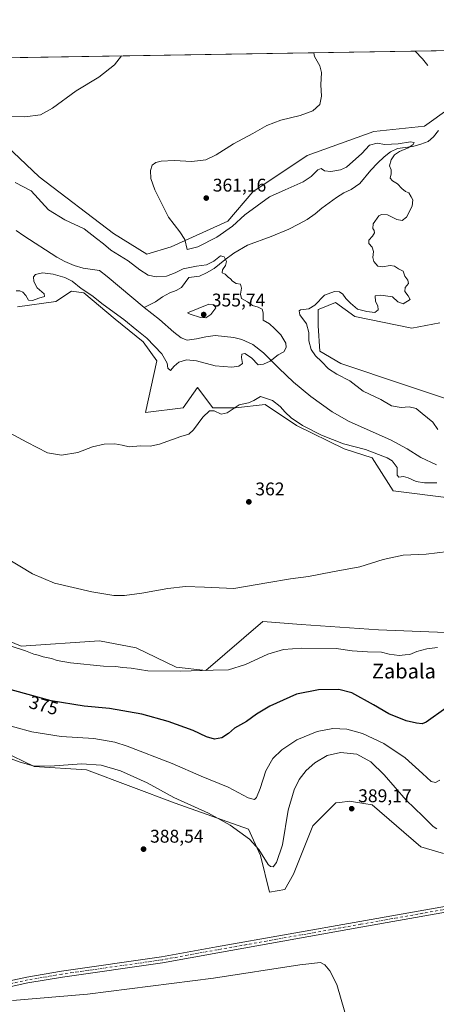
# Model space of a CAD drawing. Units: metres. Extents: x 611451 to 614918, y 4692309 to 4694678.
# Drawn here: x 613607 to 613834, y 4694142 to 4694677 of the extents above; entities that cross this region are included whole.
import ezdxf
from ezdxf.enums import TextEntityAlignment as Align

# ---------------------------------------------------------------- set-up
doc = ezdxf.new("R2010")
doc.units = ezdxf.units.M
doc.header["$MEASUREMENT"] = 0
doc.linetypes.add('DGN Style 4', pattern=[2.6384748266838614, 1.318413404963828, -0.6592067024819142, 0.001648016756204785, -0.6592067024819142])
for name, color, linetype, lineweight in [('Camino Cxs', 7, 'Continuous', 0), ('Camino eje', 30, 'DGN Style 4', 13), ('Comarca CxS', 21, 'Continuous', 0), ('Comunidad Autónoma CxS', 142, 'Continuous', 0), ('Corriente natural lineal', 142, 'Continuous', 13), ('Cultivos herbáceos CxS', 92, 'Continuous', 0), ('Curva de nivel maestra', 30, 'Continuous', 30), ('Curva de nivel normal', 30, 'Continuous', 0), ('Entidad de ámbito territorial CxS', 92, 'Continuous', 0), ('Matorral CxS', 135, 'Continuous', 0), ('Municipio CxS', 4, 'Continuous', 0), ('Pastizal CxS', 92, 'Continuous', 0), ('Provincia CxS', 1, 'Continuous', 0), ('Punto de cota en terreno', 7, 'Continuous', 0), ('Rótulo de curva de nivel directora', 7, 'Continuous', 0), ('Rótulo de punto de cota en terreno', 7, 'Continuous', 0), ('Texto cartográfico', 7, 'Continuous', 0)]:
    doc.layers.add(name, color=color, linetype=linetype, lineweight=lineweight)
doc.styles.add('Style-Arial', font='txt')

# ---------------------------------------------------------------- blocks, each defined once
blk = doc.blocks.new('*U9')
at = {"layer": 'Matorral CxS', "color": 135, "linetype": 'Continuous', "lineweight": 0}
for points in [[(613837.6583000004, 4694223.593699999, 387.1496000000043), (613825.3213000001, 4694227.392700001, 387.9210000000021), (613798.7511, 4694250.1777, 388.5065000000032), (613794.1363000004, 4694250.8881, 388.8402999999962), (613786.4137000004, 4694252.076099999, 389.0700999999972), (613781.0861999998, 4694251.471899999, 389.0277999999962), (613778.9453999996, 4694251.2291, 388.929099999994), (613766.4851000002, 4694238.7851, 387.8273000000045), (613755.9486999996, 4694212.415100001, 387.0911999999953), (613751.1135, 4694204.0099, 387.1803999999975), (613742.7605, 4694202.7105, 387.0580999999947), (613738.0159, 4694222.647100001, 385.5883000000031), (613731.3733999999, 4694236.8869, 383.7694999999949), (613691.5169000002, 4694251.128900001, 385.3411999999953), (613643.1196999997, 4694269.1669, 386.1607999999979), (613614.6507000001, 4694271.0667, 384.7470999999932), (613528.2950999998, 4694312.8397, 384.9609000000055)], [(613591.9621000001, 4694343.0407, 369.6812999999966), (613607.5339000003, 4694336.572699999, 369.429999999993), (613650.2379000002, 4694339.4199, 367.258600000001), (613670.1655000001, 4694335.6215, 367.75), (613691.9921000004, 4694325.178500001, 369.3426999999938), (613708.1239, 4694323.279100001, 369.5999000000011), (613739.1721000001, 4694349.8773, 366.8273000000045), (613760.0651000004, 4694348.3795, 367.2810000000027), (613802.2106, 4694345.358300001, 367.7532000000065), (613907.4084999999, 4694341.3145, 369.543399999995), (613934.6360999999, 4694336.506100001, 370.6716000000015), (613959.6019000001, 4694331.819900001, 371.1153000000049), (613968.0795, 4694322.860099999, 372.3778000000021), (613989.4943000004, 4694323.7499, 371.5656000000017), (613998.0351999998, 4694311.407500001, 373.024900000004), (614013.6931999996, 4694308.5595, 373.0405000000028), (614068.2585000005, 4694309.9825, 374.5080000000016), (614095.3051000005, 4694316.152899999, 375.3257000000012), (614116.1826999999, 4694329.443499999, 375.6892999999982), (614138.9578999998, 4694350.328700001, 377.116599999994), (614160.3098999998, 4694369.791300001, 378.4413000000059), (614175.7282999996, 4694351.515100001, 380.3439000000071)]]:
    blk.add_polyline3d(points, dxfattribs=at)
blk = doc.blocks.new('*U11')
at = {"layer": 'Cultivos herbáceos CxS', "color": 92, "linetype": 'Continuous', "lineweight": 0}
blk.add_polyline3d([(613528.2950999998, 4694312.8397, 384.9609000000055), (613614.6507000001, 4694271.0667, 384.7470999999932), (613643.1196999997, 4694269.1669, 386.1607999999979), (613691.5169000002, 4694251.128900001, 385.3411999999953), (613731.3733999999, 4694236.8869, 383.7694999999949), (613738.0159, 4694222.647100001, 385.5883000000031), (613742.7605, 4694202.7105, 387.0580999999947), (613751.1135, 4694204.0099, 387.1803999999975), (613755.9486999996, 4694212.415100001, 387.0911999999953), (613766.4851000002, 4694238.7851, 387.8273000000045), (613778.9453999996, 4694251.2291, 388.929099999994), (613781.0861999998, 4694251.471899999, 389.0277999999962), (613786.4137000004, 4694252.076099999, 389.0700999999972), (613794.1363000004, 4694250.8881, 388.8402999999962), (613798.7511, 4694250.1777, 388.5065000000032), (613825.3213000001, 4694227.392700001, 387.9210000000021), (613837.6583000004, 4694223.593699999, 387.1496000000043)], dxfattribs=at)
blk = doc.blocks.new('5PATER')
at = {"layer": 'Pastizal CxS', "linetype": 'Continuous', "lineweight": 0}
h = blk.add_hatch(color=51, dxfattribs=at)
edge = h.paths.add_edge_path()
edge.add_ellipse((0, 0), major_axis=(-0.1095731443231308, -0.1110710700762829), ratio=0.9994222409660322, start_angle=0, end_angle=360)

msp = doc.modelspace()

# ---------------------------------------------------------------- linework, layer by layer
at = {"layer": 'Camino Cxs', "color": 7, "linetype": 'Continuous', "lineweight": 0}
for points in [[(613570.7333000004, 4694147.796900001, 383.9156999999978), (613575.7445, 4694148.857100001, 384.1082000000025), (613610.7017000001, 4694156.4047, 386.2115000000049), (613629.5427000001, 4694159.5891, 387.0666000000056), (613684.0380999995, 4694167.393100001, 388.3913999999932), (613714.0417, 4694172.8123, 388.6647999999986), (613792.0965, 4694186.703299999, 389.0528000000049), (613877.1602999996, 4694201.784499999, 389.6088000000018), (613961.1750999996, 4694216.735300001, 389.8561999999947), (614031.0225000001, 4694228.2443, 389.2819000000018), (614113.3060999997, 4694243.1929, 389.4817999999942), (614185.2745000003, 4694255.231699999, 389.5651000000071), (614281.0425000006, 4694272.4277, 392.3203999999969), (614321.0691000001, 4694279.717300001, 394.5947000000015), (614327.5418999996, 4694280.2567, 394.7765000000072), (614332.7493000003, 4694280.3937, 394.8457999999956), (614339.3607000001, 4694279.449100001, 394.5942000000068), (614346.1645000001, 4694278.5153, 394.4386999999988), (614360.2333000004, 4694275.4627, 394.2688000000053), (614411.1574999997, 4694265.4101, 393.5605000000069), (614445.8163000002, 4694258.2667, 393.5359000000026), (614529.1913000002, 4694241.988700001, 393.1732000000048), (614544.1721000001, 4694238.276699999, 393.0478000000003)], [(613402.2931000004, 4693847.2281, 366.2013000000007), (613418.8125, 4693877.513900001, 368.3439000000071), (613445.8969000002, 4693928.508500001, 370.8803000000044), (613491.6195, 4694017.413699999, 376.2911000000022), (613541.3554999996, 4694109.4781, 380.9857000000048), (613552.1709000003, 4694131.3211, 382.3303000000014), (613556.0093, 4694137.5427, 382.8013999999966), (613561.0384999998, 4694143.0855, 383.3883999999962), (613564.7172999998, 4694145.9353, 383.6897999999928), (613568.7632999998, 4694147.3803, 383.8583999999973), (613570.7333000004, 4694147.797, 383.9156999999978), (613575.7445, 4694148.857100001, 384.1082000000025), (613610.7017000001, 4694156.4047, 386.2115000000049), (613629.5427000001, 4694159.5891, 387.0666000000056), (613684.0380999995, 4694167.393100001, 388.3913999999932), (613714.0417, 4694172.8123, 388.6647999999986), (613792.0965, 4694186.703299999, 389.0528000000049), (613877.1602999996, 4694201.784499999, 389.6088000000018), (613961.1750999996, 4694216.735300001, 389.8561999999947), (614031.0225000001, 4694228.2443, 389.2819000000018), (614113.3060999997, 4694243.1929, 389.4817999999942), (614185.2745000003, 4694255.231699999, 389.5651000000071)], [(614185.8213000001, 4694252.078700001, 389.6062999999995), (614113.8561000006, 4694240.0405, 389.5002999999998), (614031.5686999997, 4694225.0911, 389.2636999999959), (613961.7154999999, 4694213.581300001, 389.8784000000014), (613877.7198999999, 4694198.6339, 389.678899999999), (613792.6561000004, 4694183.5527, 389.1350999999996), (613714.6064999999, 4694169.662500001, 388.6652000000031), (613684.5494999997, 4694164.233700001, 388.4190999999992), (613630.0362999998, 4694156.427100001, 387.1370000000024), (613611.3063000003, 4694153.261499999, 386.2363000000041), (613576.4133000001, 4694145.727700001, 384.0608999999968), (613569.6365, 4694144.294299999, 383.7737999999954), (613566.2739000004, 4694143.0933, 383.6153999999952), (613563.2198999999, 4694140.727499999, 383.3531999999978), (613558.5777000004, 4694135.611099999, 382.8834999999963), (613554.9725000003, 4694129.767700001, 382.4443000000028), (613544.1979, 4694108.007099999, 381.1509999999981), (613494.4502999998, 4694015.9213, 376.6027000000031), (613448.7329000002, 4693927.0261, 371.0880999999936), (613421.6303000003, 4693875.997099999, 368.3236000000034), (613405.1297000004, 4693845.7459, 366.1785999999993)], [(614185.8213000001, 4694252.078700001, 389.6062999999995), (614113.8561000006, 4694240.0405, 389.5002999999998), (614031.5686999997, 4694225.0911, 389.2636999999959), (613961.7154999999, 4694213.581300001, 389.8784000000014), (613877.7198999999, 4694198.6339, 389.678899999999), (613792.6561000004, 4694183.5527, 389.1350999999996), (613714.6064999999, 4694169.662500001, 388.6652000000031), (613684.5494999997, 4694164.233700001, 388.4190999999992), (613630.0362999998, 4694156.427100001, 387.1370000000024), (613611.3063000003, 4694153.261499999, 386.2363000000041), (613576.4133000001, 4694145.727700001, 384.0608999999968), (613569.6365, 4694144.294299999, 383.7737999999954), (613566.2739000004, 4694143.0933, 383.6153999999952), (613563.2198999999, 4694140.727499999, 383.3531999999978), (613558.5777000004, 4694135.611099999, 382.8834999999963), (613554.9725000003, 4694129.767700001, 382.4443000000028), (613544.1979, 4694108.007099999, 381.1509999999981), (613494.4502999998, 4694015.9213, 376.6027000000031), (613448.7329000002, 4693927.0261, 371.0880999999936), (613421.6303000003, 4693875.997099999, 368.3236000000034), (613405.1297000004, 4693845.7459, 366.1785999999993)]]:
    msp.add_polyline3d(points, dxfattribs=at)
at = {"layer": 'Camino eje', "color": 30, "linetype": 'DGN Style 4', "lineweight": 13}
msp.add_polyline3d([(614017.7525000004, 4694224.436100001, 389.4821999999986), (613961.4452999998, 4694215.158299999, 389.8680000000023), (613877.4401000004, 4694200.2093, 389.6450999999943), (613792.3762999997, 4694185.127900001, 389.0954999999958), (613714.3240999999, 4694171.237299999, 388.6682000000001), (613684.2937000003, 4694165.813300001, 388.405700000003), (613629.7895000001, 4694158.008099999, 387.1184000000067), (613611.0040999996, 4694154.833100001, 386.2246000000014), (613576.0789000001, 4694147.292500001, 384.1030000000028), (613569.1999000004, 4694145.837300001, 383.8144999999931), (613565.4956999999, 4694144.5143, 383.6512999999977), (613563.4581000004, 4694142.935900001, 383.520199999999)], dxfattribs=at)
at = {"layer": 'Comarca CxS', "color": 21, "linetype": 'Continuous', "lineweight": 0, "flags": 128}
msp.add_lwpolyline([(612313.1778853867, 4692322.199693051), (611487.8800008319, 4692308.849983065), (611454.0318684409, 4694434.134156746), (611451.0400008316, 4694621.989983041), (611726.9551917728, 4694626.456202848), (614166.7223979096, 4694665.948543176), (614880.3500008569, 4694677.499983042), (614904.310626039, 4693218.953673999), (614918.3500008571, 4692364.339983066)], close=True, dxfattribs=at)
at = {"layer": 'Comunidad Autónoma CxS', "color": 142, "linetype": 'Continuous', "lineweight": 0, "flags": 128}
msp.add_lwpolyline([(612313.1778853867, 4692322.199693051), (611487.8800008319, 4692308.849983065), (611454.0318684409, 4694434.134156746), (611451.0400008316, 4694621.989983041), (611726.9551917728, 4694626.456202848), (614166.7223979096, 4694665.948543176), (614880.3500008569, 4694677.499983042), (614904.310626039, 4693218.953673999), (614918.3500008571, 4692364.339983066)], close=True, dxfattribs=at)
at = {"layer": 'Corriente natural lineal', "color": 142, "linetype": 'Continuous', "lineweight": 13, "extrusion": (-0.1141901432576659, -0.05096203354159188, 0.9921509372671578), "elevation": -308981.9729609945, "flags": 128}
msp.add_lwpolyline([(-4036920.905121384, 2454454.727257152), (-4036925.402846207, 2454453.571682978), (-4036930.926642794, 2454451.584415282)], dxfattribs=at)
at = {"layer": 'Corriente natural lineal', "color": 142, "linetype": 'Continuous', "lineweight": 13}
for points in [[(613834.7801000001, 4694617.2301, 362.6435999999958), (613832.1601, 4694613.790100001, 361.8781000000017), (613829.2701000003, 4694611.2501, 361.7115999999951), (613825.1801000005, 4694609.670100001, 361.5927999999985), (613820.8601000002, 4694608.530099999, 361.2163), (613812.6101000002, 4694607.470100001, 360.2364999999991), (613808.7301000003, 4694605.6501, 360.053899999999), (613805.1901000004, 4694602.8101, 359.5301999999938), (613801.6401000004, 4694599.420100001, 359.0825999999943), (613798.0000999998, 4694595.600099999, 358.843399999998), (613791.9801000003, 4694588.3301, 358.5546000000031), (613787.3101000005, 4694585.140100001, 358.3277999999991), (613783.3000999996, 4694583.290100001, 358.1546999999992), (613779.2301000003, 4694580.670100001, 357.9268000000012), (613771.3300999999, 4694574.960100001, 357.5510999999969), (613767.7001, 4694571.800100001, 357.4423999999999), (613763.2801000001, 4694568.8301, 357.2271999999939), (613758.7001, 4694566.1601, 357.0728999999992), (613753.3601000002, 4694563.5701, 356.8738000000012), (613743.7100999998, 4694559.5701, 356.482600000003), (613730.7701000003, 4694554.870100001, 356.2067999999999), (613723.4501, 4694550.420100001, 355.9337999999989), (613718.4901000002, 4694546.8101, 355.3218999999954), (613712.7100999998, 4694542.020099999, 355.0739999999932), (613708.6101000002, 4694539.6501, 354.6114999999991), (613704.7600999996, 4694537.970100001, 354.0559999999969), (613698.8701, 4694537.2601, 354.1143000000012), (613694.8300999999, 4694531.8101, 353.0351999999984), (613692.0201000003, 4694530.030099999, 352.9088999999949), (613688.5701000001, 4694528.8201, 352.8730000000069), (613684.5701000001, 4694526.6801, 352.4839999999967), (613680.6801000005, 4694523.970100001, 352.0543999999936), (613674.6300999997, 4694520.8101, 352.3224999999948)], [(613674.6300999997, 4694520.8101, 352.3224999999948), (613654.4901000002, 4694537.670100001, 351.8362999999954), (613650.2401000002, 4694540.9101, 351.4909999999945), (613641.3400999998, 4694542.350099999, 351.6520000000019), (613636.4801000003, 4694543.7301, 351.5182000000059), (613631.4501, 4694545.850099999, 351.1542000000045), (613627.0601000005, 4694548.3201, 350.897100000002), (613608.9901000002, 4694559.790100001, 350.4648000000016), (613604.8101000005, 4694562.850099999, 350.4489000000031)], [(613833.6901000004, 4694435.2601, 358.7458999999944), (613825.3000999996, 4694439.2401, 358.462400000004), (613817.7301000003, 4694444.0001, 358.1600999999937), (613808.6601, 4694448.890100001, 357.8445000000065), (613786.2301000003, 4694458.8101, 356.9850000000006), (613776.9200999998, 4694464.0101, 356.6873000000051), (613765.3800999997, 4694472.450099999, 356.2712999999931), (613755.8501000004, 4694480.1601, 355.6447999999946), (613747.8601000002, 4694487.880100001, 355.1073999999935), (613739.5800999999, 4694496.2501, 354.7513999999938), (613733.7200999996, 4694500.7501, 354.5657000000065), (613727.8300999999, 4694503.360099999, 354.1370000000024), (613723.3400999998, 4694504.530099999, 353.8830000000016), (613713.3101000005, 4694505.5701, 353.0623999999953), (613708.0900999998, 4694504.970100001, 352.9603000000061), (613703.1001000004, 4694503.780099999, 352.795299999998), (613697.9901000002, 4694503.040100001, 352.7679000000062), (613694.6901000004, 4694504.280099999, 352.9244000000036), (613690.6501000002, 4694507.420100001, 352.8457000000053), (613682.9200999998, 4694514.4001, 352.4964000000036), (613674.6300999997, 4694520.8101, 352.3224999999948)]]:
    msp.add_polyline3d(points, dxfattribs=at)
at = {"layer": 'Cultivos herbáceos CxS', "color": 92, "linetype": 'Continuous', "lineweight": 0, "extrusion": (-0.04501749675218999, -0.0007286919628381001, 0.9989859328309832), "elevation": -30691.31376111637, "flags": 128}
msp.add_lwpolyline([(-4684110.904835508, 688784.7042072086), (-4684110.904835508, 689040.5067796262)], dxfattribs=at)
at = {"layer": 'Cultivos herbáceos CxS', "color": 92, "linetype": 'Continuous', "lineweight": 0, "extrusion": (-0.04234862119064706, -0.0006854926478384299, 0.9991026595816271), "elevation": -28850.25040156548, "flags": 128}
msp.add_lwpolyline([(-4684110.881994991, 689120.2026862354), (-4684110.881994991, 689143.2511848148)], dxfattribs=at)
at = {"layer": 'Cultivos herbáceos CxS', "color": 92, "linetype": 'Continuous', "lineweight": 0}
for points in [[(613566.6288999999, 4694656.2349, 351.2344000000012), (613888.3249000004, 4694661.442100001, 366.7580000000016)], [(613566.6288000002, 4694656.234999999, 351.2344000000012), (613581.9118999997, 4694625.6261, 354.5375000000058), (613617.4408999998, 4694591.960899999, 356.8748000000051), (613657.8331000004, 4694561.094500001, 358.0500000000029), (613675.9858999997, 4694549.818499999, 358.153999999995), (613689.2505000001, 4694553.871300001, 359.3448999999964), (613720.1249000002, 4694567.7707, 361.2667999999976), (613733.7503000004, 4694583.8781, 362.1689999999944), (613763.3130999999, 4694603.4943, 362.4624999999942), (613799.7056999998, 4694616.6295, 361.3092000000034), (613827.2257000003, 4694619.4781, 362.4817999999942), (613854.1425000001, 4694638.8093, 364.2445000000007), (613864.3015000002, 4694638.9933, 364.7841000000044), (613868.1649000002, 4694634.1611, 365.1208000000042), (613877.7311000006, 4694622.1961, 365.9149000000034), (613888.3353000004, 4694608.9331, 366.7023000000045), (613894.4326999999, 4694587.442500001, 367.1416999999929)], [(613854.1425000001, 4694638.8093, 364.2445000000007), (613827.2257000003, 4694619.4781, 362.4817999999942), (613799.7056999998, 4694616.6295, 361.3092000000034), (613763.3130999999, 4694603.4943, 362.4624999999942), (613733.7503000004, 4694583.8781, 362.1689999999944), (613720.1249000002, 4694567.7707, 361.2667999999976), (613689.2505000001, 4694553.871300001, 359.3448999999964), (613675.9858999997, 4694549.818499999, 358.153999999995), (613657.8331000004, 4694561.094500001, 358.0500000000029), (613617.4408999998, 4694591.960899999, 356.8748000000051), (613581.9118999997, 4694625.6261, 354.5375000000058)], [(613422.8859000001, 4694606.087900001, 355.0559999999969), (613469.9369000001, 4694570.591499999, 356.6230999999971), (613474.6815, 4694562.047700001, 357.0154999999941), (613464.2423, 4694531.668500001, 359.6425000000018), (613451.9063999997, 4694522.1743, 361.8310999999958), (613435.7729000002, 4694495.5933, 364.7452999999951), (613468.4935, 4694478.663100001, 362.9272000000055), (613562.9332999998, 4694407.7755, 365.3427999999985), (613571.4742999999, 4694400.180299999, 365.6342000000004), (613570.5248999996, 4694388.787500001, 366.8549000000057), (613567.0477999998, 4694369.014900001, 368.819399999993), (613574.4265000002, 4694355.880100001, 369.7948999999935), (613591.9621000001, 4694343.0407, 369.6812999999966), (613607.5339000003, 4694336.572699999, 369.429999999993), (613650.2379000002, 4694339.4199, 367.258600000001), (613670.1655000001, 4694335.6215, 367.75), (613691.9921000004, 4694325.178500001, 369.3426999999938), (613708.1239, 4694323.279100001, 369.5999000000011), (613739.1721000001, 4694349.8773, 366.8273000000045), (613760.0651000004, 4694348.3795, 367.2810000000027), (613802.2106, 4694345.358300001, 367.7532000000065), (613907.4084999999, 4694341.3145, 369.543399999995), (613934.6360999999, 4694336.506100001, 370.6716000000015), (613959.6019000001, 4694331.819900001, 371.1153000000049)], [(613605.6388999998, 4694521.222899999, 356.1564000000071), (613626.5166999997, 4694524.070699999, 355.9594999999972), (613635.0569000002, 4694529.7665, 356.0908000000054), (613641.6996999999, 4694528.817299999, 355.2128999999986), (613658.7812999999, 4694514.576300001, 356.1646999999939), (613673.9641000004, 4694502.234099999, 356.5905999999959), (613681.5559, 4694491.791099999, 357.6058000000049), (613675.3875000002, 4694463.784700001, 358.9369000000006), (613695.7903000005, 4694466.158299999, 359.075800000006), (613703.6322999997, 4694477.256100001, 359.2216000000044), (613711.9231000004, 4694466.158100001, 359.8350999999966), (613724.2591000004, 4694466.1579, 359.0687999999937), (613740.3919000002, 4694468.056500001, 360.2725999999966), (613757.4726999998, 4694456.6635, 360.6760999999969), (613783.5701000001, 4694443.847100001, 360.4532999999938), (613798.7538999999, 4694439.100099999, 360.9483999999939), (613810.1404999997, 4694421.062100001, 362.3837000000058), (613840.5083, 4694417.263699999, 362.474000000002)], [(613840.5083, 4694417.263699999, 362.474000000002), (613810.1404999997, 4694421.062100001, 362.3837000000058), (613798.7538999999, 4694439.100099999, 360.9483999999939), (613783.5701000001, 4694443.847100001, 360.4532999999938), (613757.4726999998, 4694456.6635, 360.6760999999969), (613740.3919000002, 4694468.056500001, 360.2725999999966), (613724.2591000004, 4694466.1579, 359.0687999999937), (613711.9231000004, 4694466.158100001, 359.8350999999966), (613703.6322999997, 4694477.256100001, 359.2216000000044), (613695.7903000005, 4694466.158299999, 359.075800000006), (613675.3875000002, 4694463.784700001, 358.9369000000006), (613681.5559, 4694491.791099999, 357.6058000000049), (613673.9641000004, 4694502.234099999, 356.5905999999959), (613658.7812999999, 4694514.576300001, 356.1646999999939), (613641.6996999999, 4694528.817299999, 355.2128999999986), (613635.0569000002, 4694529.7665, 356.0908000000054), (613626.5166999997, 4694524.070699999, 355.9594999999972), (613605.6388999998, 4694521.222899999, 356.1564000000071)], [(613838.6111000003, 4694471.3771, 364.459400000007), (613815.8349000001, 4694478.972300001, 363.2032999999938), (613781.6728999997, 4694490.3661, 361.1355999999942), (613770.2852999996, 4694497.011700001, 360.6628000000055), (613769.4055000005, 4694510.8487, 360.9180000000051), (613769.2477000002, 4694519.740700001, 360.0182000000059), (613772.5327000003, 4694521.061699999, 360.538400000005), (613774.7061000001, 4694521.936100001, 360.6223999999929), (613778.8267000001, 4694523.593699999, 360.6059999999998), (613789.2654999997, 4694515.998299999, 361.1131000000024), (613820.3410999998, 4694509.589500001, 363.2237000000023), (613835.5247, 4694512.4375, 363.726800000004)], [(613835.5247, 4694512.4375, 363.726800000004), (613820.3410999998, 4694509.589500001, 363.2237000000023), (613789.2654999997, 4694515.998299999, 361.1131000000024), (613778.8267000001, 4694523.593699999, 360.6059999999998), (613774.7061000001, 4694521.936100001, 360.6223999999929), (613772.5327000003, 4694521.061699999, 360.538400000005), (613769.2477000002, 4694519.740700001, 360.0182000000059), (613769.4055000005, 4694510.8487, 360.9180000000051), (613770.2852999996, 4694497.011700001, 360.6628000000055), (613781.6728999997, 4694490.3661, 361.1355999999942), (613815.8349000001, 4694478.972300001, 363.2032999999938), (613838.6111000003, 4694471.3771, 364.459400000007)], [(613907.4084999999, 4694341.3145, 369.543399999995), (613802.2106, 4694345.358300001, 367.7532000000065), (613760.0651000004, 4694348.3795, 367.2810000000027), (613739.1721000001, 4694349.8773, 366.8273000000045), (613708.1239, 4694323.279100001, 369.5999000000011), (613691.9921000004, 4694325.178500001, 369.3426999999938), (613670.1655000001, 4694335.6215, 367.75), (613650.2379000002, 4694339.4199, 367.258600000001), (613607.5339000003, 4694336.572699999, 369.429999999993), (613591.9621000001, 4694343.0407, 369.6812999999966)], [(613837.6583000004, 4694223.593699999, 387.1496000000043), (613825.3213000001, 4694227.392700001, 387.9210000000021), (613798.7511, 4694250.1777, 388.5065000000032), (613794.1363000004, 4694250.8881, 388.8402999999962), (613786.4137000004, 4694252.076099999, 389.0700999999972), (613781.0861999998, 4694251.471899999, 389.0277999999962), (613778.9453999996, 4694251.2291, 388.929099999994), (613766.4851000002, 4694238.7851, 387.8273000000045), (613755.9486999996, 4694212.415100001, 387.0911999999953), (613751.1135, 4694204.0099, 387.1803999999975), (613742.7605, 4694202.7105, 387.0580999999947), (613738.0159, 4694222.647100001, 385.5883000000031), (613731.3733999999, 4694236.8869, 383.7694999999949), (613691.5169000002, 4694251.128900001, 385.3411999999953), (613643.1196999997, 4694269.1669, 386.1607999999979), (613614.6507000001, 4694271.0667, 384.7470999999932), (613528.2950999998, 4694312.8397, 384.9609000000055)]]:
    msp.add_polyline3d(points, dxfattribs=at)
at = {"layer": 'Curva de nivel maestra', "color": 30, "linetype": 'Continuous', "lineweight": 30, "elevation": 375, "flags": 128}
msp.add_lwpolyline([(613838.8499999996, 4694302.800100001), (613828.1900000004, 4694295.140100001), (613825.9199999999, 4694294.290100001), (613822.79, 4694294.620100001), (613817.25, 4694295.940099999), (613807.8600000005, 4694299.700099999), (613799.5099999999, 4694304.6801), (613787.6699999999, 4694311.1801), (613780.6100000005, 4694313.0101), (613769.4299999997, 4694312.800100001), (613757.5300000003, 4694310.3101), (613742.9900000002, 4694303.860099999), (613735.7300000006, 4694299.550100001), (613730.3300000001, 4694295.550100001), (613723.8600000005, 4694291.870100001), (613720.5300000003, 4694288.950099999), (613716.8600000005, 4694286.630100001), (613712.8600000005, 4694285.960100001), (613708.5300000003, 4694287.2301), (613701.2400000002, 4694290.5801), (613687.6799999997, 4694295.590100001), (613673.3300000001, 4694299.5001), (613655.6799999997, 4694302.520099999), (613641.9199999999, 4694303.800100001), (613624.0099999999, 4694306.8301), (613598.8799999999, 4694313.720100001)], dxfattribs=at)
at = {"layer": 'Curva de nivel normal', "color": 30, "linetype": 'Continuous', "lineweight": 0, "flags": 128}
for points, elevation in [([(613662.2542000003, 4694657.7827), (613658.3799999999, 4694652.9001), (613649.9000000004, 4694646.2501), (613637.5099999999, 4694638.8201), (613624.6900000004, 4694629.270099999), (613618.1900000004, 4694625.7501), (613609.5300000003, 4694624.5601), (613596.0499999998, 4694624.850099999)], 355), ([(613766.948, 4694659.477399999), (613767.3099999996, 4694657.4801), (613770.2699999996, 4694652.370100001), (613771.1100000005, 4694648.700099999), (613770.7800000003, 4694642.030099999), (613771.1399999997, 4694635.940099999), (613770.2800000003, 4694631.3101), (613766.5, 4694627.8201), (613759.5700000003, 4694625.380100001), (613748.9400000004, 4694622.780099999), (613741.3799999999, 4694619.940099999), (613733.7599999999, 4694615.540100001), (613723.1399999997, 4694609.9101), (613713.8600000005, 4694604.0101), (613708.2400000002, 4694601.3101), (613700.6200000001, 4694600.380100001), (613690.9400000004, 4694600.9001), (613683.7800000003, 4694600.5001), (613680.8600000005, 4694599.850099999), (613679.0199999996, 4694598.3101), (613678.0300000003, 4694595.360099999), (613678.1299999999, 4694591.140100001), (613680.2999999998, 4694584.890100001), (613687.8200000003, 4694570.0101), (613694.0599999996, 4694561.950099999), (613696.79, 4694557.840100001), (613698.0199999996, 4694552.420100001), (613703.8600000005, 4694553.9001), (613714.1900000004, 4694559.0701), (613722.6100000005, 4694565.110099999), (613729.3399999999, 4694571.2401), (613742.8300000001, 4694581.1601), (613751.4400000004, 4694584.870100001), (613761.1100000005, 4694589.1601), (613765.5999999996, 4694592.1601), (613769.1100000005, 4694595.720100001), (613770.9800000006, 4694596.470100001), (613772.8600000005, 4694595.300100001), (613776.1900000004, 4694594.920100001), (613781.5499999998, 4694595.8201), (613784.7599999999, 4694597.200099999), (613793.1200000001, 4694604.720100001), (613797.2599999999, 4694609.290100001), (613801.5499999998, 4694610.3101), (613805.7000000002, 4694609.4801), (613812.8600000005, 4694609.9301), (613819.6699999999, 4694611.0601), (613821.54, 4694610.5701), (613821.1399999997, 4694609.5101), (613818.4299999997, 4694607.700099999), (613813.5599999996, 4694605.800100001), (613810.8600000005, 4694604.020099999), (613809.0099999999, 4694601.170100001), (613808.2199999997, 4694597.960100001), (613809.1299999999, 4694595.700099999), (613809.1600000003, 4694593.600099999), (613808.6200000001, 4694591.290100001), (613809.8200000003, 4694589.710100001), (613812.6200000001, 4694588.100099999), (613814.8600000005, 4694585.600099999), (613816.8600000005, 4694584.0601), (613818.7100000001, 4694583.2401), (613819.9600000001, 4694581.140100001), (613820.8600000005, 4694579.370100001), (613820.5599999996, 4694575.960100001), (613817.4600000001, 4694569.950099999), (613815.1200000001, 4694568.210100001), (613812.2199999997, 4694568.6801), (613807.0700000003, 4694571.3201), (613803.7699999996, 4694571.5101), (613802.3399999999, 4694570.7601), (613799.3200000003, 4694566.370100001), (613799.04, 4694563.9001), (613799.8899999997, 4694562.850099999), (613800, 4694561.5701), (613798.9600000001, 4694559.6501), (613797.0099999999, 4694557.5001), (613796.9699999997, 4694555.6601), (613798.7000000002, 4694553.7601), (613799.5099999999, 4694551.380100001), (613799.0800000001, 4694548.100099999), (613799.6600000003, 4694545.840100001), (613801.8899999997, 4694543.4001), (613804.3899999997, 4694542.9001), (613808.6200000001, 4694543.800100001), (613810.8399999999, 4694543.350099999), (613812.9900000002, 4694541.8301), (613815.6399999997, 4694540.5801), (613816.5999999996, 4694537.920100001), (613818.1399999997, 4694535.7301), (613818.4800000006, 4694533.8301), (613816.75, 4694531.7301), (613816.5300000003, 4694529.5801), (613818.2599999999, 4694527.210100001), (613819.4699999997, 4694525.280099999), (613815.6799999997, 4694522.840100001), (613812.7300000006, 4694523.9001), (613809.79, 4694526.630100001), (613803.4199999999, 4694527.620100001), (613800.4000000004, 4694527.1501), (613800.5999999996, 4694524.030099999), (613801.75, 4694521.700099999), (613801.9699999997, 4694519.6601), (613800.2800000003, 4694518.0801), (613795.8799999999, 4694518.6801), (613790.7199999997, 4694519.890100001), (613786.9800000006, 4694523.280099999), (613784.3600000005, 4694525.8101), (613782.7400000002, 4694528.100099999), (613780.8600000005, 4694529.370100001), (613778.1900000004, 4694529.5601), (613772.8600000005, 4694527.620100001), (613767.5300000003, 4694522.120100001), (613764.1900000004, 4694520.1601), (613759.7999999998, 4694519.600099999), (613759.0599999996, 4694519.0101), (613759.4299999997, 4694516.880100001), (613762.8899999997, 4694511.9101), (613764.2300000006, 4694507.280099999), (613764.2699999996, 4694502.6801), (613765.5499999998, 4694498.0001), (613767.7999999998, 4694494.5101), (613771.0899999999, 4694491.4001), (613774.8899999997, 4694487.470100001), (613779.5199999996, 4694484.4801), (613786.5099999999, 4694481.030099999), (613793.8600000005, 4694475.370100001), (613803.5300000003, 4694470.850099999), (613809.1900000004, 4694467.4001), (613814.5300000003, 4694466.4001), (613818.9199999999, 4694466.7301), (613822.75, 4694465.8301), (613825.9199999999, 4694463.1601), (613831.8099999996, 4694458.4901), (613834.4800000006, 4694454.4001)], 360), ([(613604.3899999997, 4694588.850099999), (613613.0700000003, 4694584.4001), (613622.54, 4694574.040100001), (613631.4100000003, 4694568.5601), (613641.9500000002, 4694563.5801), (613648.6299999999, 4694558.470100001), (613652.4400000004, 4694555.440099999), (613656.5199999996, 4694552.020099999), (613665.8700000001, 4694546.210100001), (613672.1699999999, 4694541.420100001), (613676.7599999999, 4694538.5101), (613681.1900000004, 4694537.5001), (613686.6900000004, 4694537.9101), (613691.5099999999, 4694539.720100001), (613695.8499999996, 4694541.8301), (613703.1699999999, 4694543.4001), (613708.5899999999, 4694544.030099999), (613712.4400000004, 4694546.030099999), (613716.2300000006, 4694548.9001), (613718.1399999997, 4694548.5001), (613719.4199999999, 4694545.9001), (613718.8499999996, 4694543.640100001), (613717.1799999997, 4694541.4001), (613716.9900000002, 4694539.700099999), (613718.7199999997, 4694538.940099999), (613720.3099999996, 4694537.420100001), (613721.6299999999, 4694536.470100001), (613722.6399999997, 4694535.1501), (613724.7400000002, 4694533.9101), (613726.9800000006, 4694533.630100001), (613727.6699999999, 4694531.440099999), (613727.0599999996, 4694528.030099999), (613727.6500000004, 4694525.780099999), (613730.9100000003, 4694524.0101), (613733.5, 4694522.030099999), (613736.6200000001, 4694521.0801), (613738.8300000001, 4694519.920100001), (613739.3799999999, 4694517.890100001), (613739.3600000005, 4694513.870100001), (613742.8700000001, 4694512.0001), (613745.5899999999, 4694509.470100001), (613748.9900000002, 4694505.960100001), (613751.7400000002, 4694501.5101), (613751.9000000004, 4694499.020099999), (613750.5899999999, 4694496.780099999), (613747.5999999996, 4694495.050100001), (613743.1399999997, 4694491.670100001), (613739.5599999996, 4694490.090100001), (613736.6600000003, 4694489.710100001), (613733.0099999999, 4694493.4001), (613729.3700000001, 4694495.7401), (613727.8399999999, 4694495.530099999), (613727.6600000003, 4694493.670100001), (613728.1900000004, 4694490.3101), (613726.0999999996, 4694488.9301), (613722.25, 4694488.420100001), (613713.2400000002, 4694489.0801), (613703.0300000003, 4694491.870100001), (613697.7000000002, 4694492.440099999), (613693.3700000001, 4694491.0801), (613690.8399999999, 4694488.960100001), (613688.8399999999, 4694486.550100001), (613687.4699999997, 4694487.7601), (613687.0499999998, 4694490.5001), (613684.2199999997, 4694495.710100001), (613676.0099999999, 4694504.1501), (613670.5300000003, 4694508.4901), (613663.4900000002, 4694514.280099999), (613652.3200000003, 4694522.470100001), (613646.1399999997, 4694527.3201), (613640.3399999999, 4694531.1801), (613635.29, 4694535.130100001), (613631.4299999997, 4694537.200099999), (613625.0899999999, 4694539.040100001), (613619.1900000004, 4694539.7601), (613615.4199999999, 4694538.8201), (613614.3499999996, 4694537.460100001), (613614.5199999996, 4694535.020099999), (613616.2400000002, 4694531.630100001), (613620.04, 4694528.2601), (613620.2999999998, 4694526.7601), (613617.3099999996, 4694525.970100001), (613613.7999999998, 4694524.640100001), (613611.5599999996, 4694524.840100001), (613610.1399999997, 4694527.4001), (613608.5099999999, 4694529.170100001), (613606.7999999998, 4694529.9001), (613604.8600000005, 4694529.860099999)], 355), ([(613709.8200000003, 4694522.6601), (613698.1299999999, 4694517.880100001), (613699.7199999997, 4694517.2401), (613705.2300000006, 4694515.4101), (613708.2300000006, 4694515.210100001), (613710.9699999997, 4694517.050100001), (613713.5300000003, 4694520.6801), (613712.5099999999, 4694522.2501), (613709.8200000003, 4694522.6601)], 355), ([(613833.9699999997, 4694425.5001), (613827.2199999997, 4694425.470100001), (613822.6799999997, 4694426.110099999), (613818.3600000005, 4694428.200099999), (613815.8600000005, 4694428.8101), (613813.2699999996, 4694428.5701), (613812.4199999999, 4694429.630100001), (613812.3200000003, 4694433.8201), (613809.5899999999, 4694437.350099999), (613806.9600000001, 4694439.090100001), (613795.1799999997, 4694443.5001), (613783.0999999996, 4694446.5801), (613771.1100000005, 4694451.340100001), (613760.8399999999, 4694456.620100001), (613754.6399999997, 4694460.7601), (613751.2800000003, 4694463.8201), (613748.6399999997, 4694467.0601), (613744.4600000001, 4694470.200099999), (613737.8399999999, 4694472.470100001), (613734.2400000002, 4694470.220100001), (613731.4699999997, 4694468.960100001), (613726.3799999999, 4694467.8101), (613719.8600000005, 4694463.4901), (613716.4299999997, 4694462.7301), (613712.7300000006, 4694464.6501), (613710.0800000001, 4694464.6501), (613706.4400000004, 4694461.090100001), (613701.5300000003, 4694454.280099999), (613698.8600000005, 4694451.9101), (613694.4900000002, 4694450.6601), (613682.9500000002, 4694446.460100001), (613677.7699999996, 4694445.3201), (613672.5599999996, 4694445.5701), (613666.3700000001, 4694444.960100001), (613662.6500000004, 4694445.860099999), (613658.5300000003, 4694446.7401), (613652.8600000005, 4694446.550100001), (613646.5300000003, 4694445.0801), (613638.5300000003, 4694442.0101), (613629.5300000003, 4694440.520099999), (613621.8799999999, 4694441.8301), (613610.7400000002, 4694447.600099999), (613598.8600000005, 4694453.890100001)], 360), ([(613599.0700000003, 4694384.7501), (613613.6900000004, 4694375.9101), (613625.6799999997, 4694370.800100001), (613646.1399999997, 4694366.120100001), (613658.0099999999, 4694364.140100001), (613663.8499999996, 4694364.030099999), (613673.4000000004, 4694365.3301), (613687.4100000003, 4694367.850099999), (613697.0800000001, 4694368.960100001), (613707.4199999999, 4694368.6801), (613723.3600000005, 4694367.940099999), (613741.29, 4694370.940099999), (613754.2000000002, 4694373.190099999), (613764.1299999999, 4694374.520099999), (613777.1900000004, 4694377.0701), (613791.9699999997, 4694379.7401), (613804.6900000004, 4694383.6501), (613815.5800000001, 4694386.020099999), (613828.1600000003, 4694386.620100001), (613840.0700000003, 4694388.040100001)], 365), ([(613834.2300000006, 4694335.7401), (613828.4900000002, 4694335.0001), (613823.0999999996, 4694333.590100001), (613819.1900000004, 4694332.0001), (613816.7599999999, 4694331.720100001), (613813.5, 4694331.380100001), (613807.9500000002, 4694332.120100001), (613803.79, 4694333.300100001), (613796.2199999997, 4694333.390100001), (613787.7800000003, 4694333.960100001), (613779.1900000004, 4694335.340100001), (613760.1900000004, 4694335.4801), (613750.5300000003, 4694334.7401), (613741.8600000005, 4694332.100099999), (613729.7599999999, 4694326.550100001), (613720.4699999997, 4694323.710100001), (613712.0999999996, 4694323.540100001), (613694.1100000005, 4694322.950099999), (613676.5300000003, 4694323.140100001), (613667.5300000003, 4694324.590100001), (613662.8600000005, 4694324.890100001), (613659.0999999996, 4694325.440099999), (613652.5, 4694325.670100001), (613634.4100000003, 4694327.420100001), (613627.1900000004, 4694328.780099999), (613624.1900000004, 4694329.9001), (613619.5300000003, 4694330.640100001), (613616.8899999997, 4694331.5601), (613614.54, 4694332.190099999), (613609.8899999997, 4694333.940099999), (613601.5300000003, 4694336.770099999)], 370), ([(613835.5800000001, 4694263.520099999), (613833.1799999997, 4694262.2601), (613830.9299999997, 4694262.780099999), (613826.2199999997, 4694267.290100001), (613816.6600000003, 4694275.7501), (613805.04, 4694283.520099999), (613793.5599999996, 4694288.970100001), (613784.8899999997, 4694291.380100001), (613777.25, 4694291.7501), (613768.8700000001, 4694290.020099999), (613757.6799999997, 4694285.470100001), (613749.4800000006, 4694280.120100001), (613744.6699999999, 4694275.390100001), (613740.9100000003, 4694268.700099999), (613737.7100000001, 4694259.030099999), (613735.7800000003, 4694254.2401), (613734.6500000004, 4694253.020099999), (613731.2300000006, 4694254.0001), (613720.3600000005, 4694259.710100001), (613705.6699999999, 4694265.850099999), (613689.8799999999, 4694272.720100001), (613665.3200000003, 4694282.1601), (613658.5700000003, 4694284.2301), (613647.1600000003, 4694286.3301), (613629.3300000001, 4694287.420100001), (613613.3899999997, 4694289.890100001), (613594.6900000004, 4694294.960100001)], 380), ([(613600.7199999997, 4694275.800100001), (613607.1399999997, 4694273.300100001), (613614.2199999997, 4694271.4801), (613623.4500000002, 4694271.210100001), (613640.5300000003, 4694272.4301), (613651.1500000004, 4694271.8201), (613661.7000000002, 4694268.710100001), (613676.1500000004, 4694262.1801), (613690.7000000002, 4694254.090100001), (613709.5700000003, 4694245.5601), (613721.5, 4694239.1801), (613731.9699999997, 4694231.520099999), (613737.0099999999, 4694225.850099999), (613742.1600000003, 4694217.7601), (613743.3399999999, 4694216.540100001), (613744.7699999996, 4694216.440099999), (613746.6600000003, 4694218.800100001), (613749.9299999997, 4694228.370100001), (613753.0599999996, 4694247.280099999), (613756.1799999997, 4694258.350099999), (613759.0099999999, 4694263.870100001), (613762.8399999999, 4694268.9301), (613767.4699999997, 4694273.0701), (613774.3099999996, 4694276.9301), (613781.4699999997, 4694278.700099999), (613790.4699999997, 4694277.720100001), (613798.0899999999, 4694273.610099999), (613805.2300000006, 4694266.460100001), (613817.2400000002, 4694252.7401), (613826.4100000003, 4694243.920100001), (613831.8700000001, 4694238.390100001), (613834, 4694237.0601)], 385), ([(613783.8600000005, 4694137.380100001), (613779.4800000006, 4694152.3301), (613775.7599999999, 4694159.9001), (613772.9800000006, 4694163.140100001), (613770.5300000003, 4694164.350099999), (613759.29, 4694163.130100001), (613712.3200000003, 4694155.9001), (613643.8099999996, 4694147.0701), (613602.9100000003, 4694143.7501)], 385)]:
    msp.add_lwpolyline(points, dxfattribs=dict(at, elevation=elevation))
at = {"layer": 'Entidad de ámbito territorial CxS', "color": 92, "linetype": 'Continuous', "lineweight": 0, "flags": 128}
msp.add_lwpolyline([(611726.9551917728, 4694626.456202848), (614166.7223979096, 4694665.948543176)], dxfattribs=at)
at = {"layer": 'Matorral CxS', "color": 135, "linetype": 'Continuous', "lineweight": 0}
for points in [[(613422.8859000001, 4694606.087900001, 355.0559999999969), (613469.9369000001, 4694570.591499999, 356.6230999999971), (613474.6815, 4694562.047700001, 357.0154999999941), (613464.2423, 4694531.668500001, 359.6425000000018), (613451.9063999997, 4694522.1743, 361.8310999999958), (613435.7729000002, 4694495.5933, 364.7452999999951), (613468.4935, 4694478.663100001, 362.9272000000055), (613562.9332999998, 4694407.7755, 365.3427999999985), (613571.4742999999, 4694400.180299999, 365.6342000000004), (613570.5248999996, 4694388.787500001, 366.8549000000057), (613567.0477999998, 4694369.014900001, 368.819399999993), (613574.4265000002, 4694355.880100001, 369.7948999999935), (613591.9621000001, 4694343.0407, 369.6812999999966), (613607.5339000003, 4694336.572699999, 369.429999999993), (613650.2379000002, 4694339.4199, 367.258600000001), (613670.1655000001, 4694335.6215, 367.75), (613691.9921000004, 4694325.178500001, 369.3426999999938), (613708.1239, 4694323.279100001, 369.5999000000011), (613739.1721000001, 4694349.8773, 366.8273000000045), (613760.0651000004, 4694348.3795, 367.2810000000027), (613802.2106, 4694345.358300001, 367.7532000000065), (613907.4084999999, 4694341.3145, 369.543399999995), (613934.6360999999, 4694336.506100001, 370.6716000000015), (613959.6019000001, 4694331.819900001, 371.1153000000049)], [(613837.6583000004, 4694223.593699999, 387.1496000000043), (613825.3213000001, 4694227.392700001, 387.9210000000021), (613798.7511, 4694250.1777, 388.5065000000032), (613794.1363000004, 4694250.8881, 388.8402999999962), (613786.4137000004, 4694252.076099999, 389.0700999999972), (613781.0861999998, 4694251.471899999, 389.0277999999962), (613778.9453999996, 4694251.2291, 388.929099999994), (613766.4851000002, 4694238.7851, 387.8273000000045), (613755.9486999996, 4694212.415100001, 387.0911999999953), (613751.1135, 4694204.0099, 387.1803999999975), (613742.7605, 4694202.7105, 387.0580999999947), (613738.0159, 4694222.647100001, 385.5883000000031), (613731.3733999999, 4694236.8869, 383.7694999999949), (613691.5169000002, 4694251.128900001, 385.3411999999953), (613643.1196999997, 4694269.1669, 386.1607999999979), (613614.6507000001, 4694271.0667, 384.7470999999932), (613528.2950999998, 4694312.8397, 384.9609000000055)]]:
    msp.add_polyline3d(points, dxfattribs=at)
at = {"layer": 'Municipio CxS', "color": 4, "linetype": 'Continuous', "lineweight": 0, "flags": 128}
msp.add_lwpolyline([(611726.9551917728, 4694626.456202848), (614166.7223979096, 4694665.948543176)], dxfattribs=at)
at = {"layer": 'Pastizal CxS', "color": 92, "linetype": 'Continuous', "lineweight": 0}
for points in [[(613566.6288000002, 4694656.234999999, 351.2344000000012), (613581.9118999997, 4694625.6261, 354.5375000000058), (613617.4408999998, 4694591.960899999, 356.8748000000051), (613657.8331000004, 4694561.094500001, 358.0500000000029), (613675.9858999997, 4694549.818499999, 358.153999999995), (613689.2505000001, 4694553.871300001, 359.3448999999964), (613720.1249000002, 4694567.7707, 361.2667999999976), (613733.7503000004, 4694583.8781, 362.1689999999944), (613763.3130999999, 4694603.4943, 362.4624999999942), (613799.7056999998, 4694616.6295, 361.3092000000034), (613827.2257000003, 4694619.4781, 362.4817999999942), (613854.1425000001, 4694638.8093, 364.2445000000007), (613864.3015000002, 4694638.9933, 364.7841000000044), (613868.1649000002, 4694634.1611, 365.1208000000042), (613877.7311000006, 4694622.1961, 365.9149000000034), (613888.3353000004, 4694608.9331, 366.7023000000045), (613894.4326999999, 4694587.442500001, 367.1416999999929)], [(613581.9118999997, 4694625.6261, 354.5375000000058), (613617.4408999998, 4694591.960899999, 356.8748000000051), (613657.8331000004, 4694561.094500001, 358.0500000000029), (613675.9858999997, 4694549.818499999, 358.153999999995), (613689.2505000001, 4694553.871300001, 359.3448999999964), (613720.1249000002, 4694567.7707, 361.2667999999976), (613733.7503000004, 4694583.8781, 362.1689999999944), (613763.3130999999, 4694603.4943, 362.4624999999942), (613799.7056999998, 4694616.6295, 361.3092000000034), (613827.2257000003, 4694619.4781, 362.4817999999942), (613854.1425000001, 4694638.8093, 364.2445000000007)], [(613840.5083, 4694417.263699999, 362.474000000002), (613810.1404999997, 4694421.062100001, 362.3837000000058), (613798.7538999999, 4694439.100099999, 360.9483999999939), (613783.5701000001, 4694443.847100001, 360.4532999999938), (613757.4726999998, 4694456.6635, 360.6760999999969), (613740.3919000002, 4694468.056500001, 360.2725999999966), (613724.2591000004, 4694466.1579, 359.0687999999937), (613711.9231000004, 4694466.158100001, 359.8350999999966), (613703.6322999997, 4694477.256100001, 359.2216000000044), (613695.7903000005, 4694466.158299999, 359.075800000006), (613675.3875000002, 4694463.784700001, 358.9369000000006), (613681.5559, 4694491.791099999, 357.6058000000049), (613673.9641000004, 4694502.234099999, 356.5905999999959), (613658.7812999999, 4694514.576300001, 356.1646999999939), (613641.6996999999, 4694528.817299999, 355.2128999999986), (613635.0569000002, 4694529.7665, 356.0908000000054), (613626.5166999997, 4694524.070699999, 355.9594999999972), (613605.6388999998, 4694521.222899999, 356.1564000000071)], [(613840.5083, 4694417.263699999, 362.474000000002), (613810.1404999997, 4694421.062100001, 362.3837000000058), (613798.7538999999, 4694439.100099999, 360.9483999999939), (613783.5701000001, 4694443.847100001, 360.4532999999938), (613757.4726999998, 4694456.6635, 360.6760999999969), (613740.3919000002, 4694468.056500001, 360.2725999999966), (613724.2591000004, 4694466.1579, 359.0687999999937), (613711.9231000004, 4694466.158100001, 359.8350999999966), (613703.6322999997, 4694477.256100001, 359.2216000000044), (613695.7903000005, 4694466.158299999, 359.075800000006), (613675.3875000002, 4694463.784700001, 358.9369000000006), (613681.5559, 4694491.791099999, 357.6058000000049), (613673.9641000004, 4694502.234099999, 356.5905999999959), (613658.7812999999, 4694514.576300001, 356.1646999999939), (613641.6996999999, 4694528.817299999, 355.2128999999986), (613635.0569000002, 4694529.7665, 356.0908000000054), (613626.5166999997, 4694524.070699999, 355.9594999999972), (613605.6388999998, 4694521.222899999, 356.1564000000071)], [(613835.5247, 4694512.4375, 363.726800000004), (613820.3410999998, 4694509.589500001, 363.2237000000023), (613789.2654999997, 4694515.998299999, 361.1131000000024), (613778.8267000001, 4694523.593699999, 360.6059999999998), (613774.7061000001, 4694521.936100001, 360.6223999999929), (613772.5327000003, 4694521.061699999, 360.538400000005), (613769.2477000002, 4694519.740700001, 360.0182000000059), (613769.4055000005, 4694510.8487, 360.9180000000051), (613770.2852999996, 4694497.011700001, 360.6628000000055), (613781.6728999997, 4694490.3661, 361.1355999999942), (613815.8349000001, 4694478.972300001, 363.2032999999938), (613838.6111000003, 4694471.3771, 364.459400000007)], [(613835.5247, 4694512.4375, 363.726800000004), (613820.3410999998, 4694509.589500001, 363.2237000000023), (613789.2654999997, 4694515.998299999, 361.1131000000024), (613778.8267000001, 4694523.593699999, 360.6059999999998), (613774.7061000001, 4694521.936100001, 360.6223999999929), (613772.5327000003, 4694521.061699999, 360.538400000005), (613769.2477000002, 4694519.740700001, 360.0182000000059), (613769.4055000005, 4694510.8487, 360.9180000000051), (613770.2852999996, 4694497.011700001, 360.6628000000055), (613781.6728999997, 4694490.3661, 361.1355999999942), (613815.8349000001, 4694478.972300001, 363.2032999999938), (613838.6111000003, 4694471.3771, 364.459400000007)]]:
    msp.add_polyline3d(points, dxfattribs=at)
at = {"layer": 'Provincia CxS', "color": 1, "linetype": 'Continuous', "lineweight": 0, "flags": 128}
msp.add_lwpolyline([(612313.1778853867, 4692322.199693051), (611487.8800008319, 4692308.849983065), (611454.0318684409, 4694434.134156746), (611451.0400008316, 4694621.989983041), (611726.9551917728, 4694626.456202848), (614166.7223979096, 4694665.948543176), (614880.3500008569, 4694677.499983042), (614904.310626039, 4693218.953673999), (614918.3500008571, 4692364.339983066)], close=True, dxfattribs=at)

# ---------------------------------------------------------------- block references
at = {"layer": 'Cultivos herbáceos CxS', "color": 92, "linetype": 'Continuous', "lineweight": 0}
msp.add_blockref('*U11', (0, 0), dxfattribs=at)
at = {"layer": 'Matorral CxS', "color": 135, "linetype": 'Continuous', "lineweight": 0}
msp.add_blockref('*U9', (0, 0), dxfattribs=at)
at = {"layer": 'Punto de cota en terreno', "color": 7, "linetype": 'Continuous', "lineweight": 0, "xscale": 10, "yscale": 10, "zscale": 10}
for p in [(613708.4000000004, 4694580.42, 361.1600000000035), (613707, 4694517, 355.7400000000052), (613731.5800000001, 4694415.07, 362), (613787.5800000001, 4694248.08, 389.1699999999983), (613674.25, 4694226.050000001, 388.5399999999936)]:
    msp.add_blockref('5PATER', p, dxfattribs=at)

# ---------------------------------------------------------------- texts
at = {"layer": 'Rótulo de curva de nivel directora', "color": 7, "linetype": 'Continuous', "lineweight": 0, "style": 'Style-Arial'}
msp.add_text('375', height=7.000000000000002, rotation=344.6677338022153, dxfattribs=at).set_placement((613619.8668537705, 4694304.306320872), align=Align.MIDDLE_CENTER)
at = {"layer": 'Rótulo de punto de cota en terreno', "color": 7, "linetype": 'Continuous', "lineweight": 0, "style": 'Style-Arial'}
for s, p in [('361,16', (613711.9277999997, 4694583.947799999)), ('355,74', (613711.4096999997, 4694521.409700001)), ('362', (613735.1078000005, 4694418.597800001)), ('389,17', (613791.1078000005, 4694251.607799999)), ('388,54', (613677.7778000003, 4694229.5778))]:
    msp.add_text(s, height=7.000000000000002, dxfattribs=at).set_placement(p)
at = {"layer": 'Texto cartográfico', "color": 7, "linetype": 'Continuous', "lineweight": 0, "style": 'Style-Arial'}
msp.add_text('Zabala', height=8, dxfattribs=at).set_placement((613816.0058170736, 4694322.940149999), align=Align.MIDDLE_CENTER)

doc.saveas('drawing.dxf')
